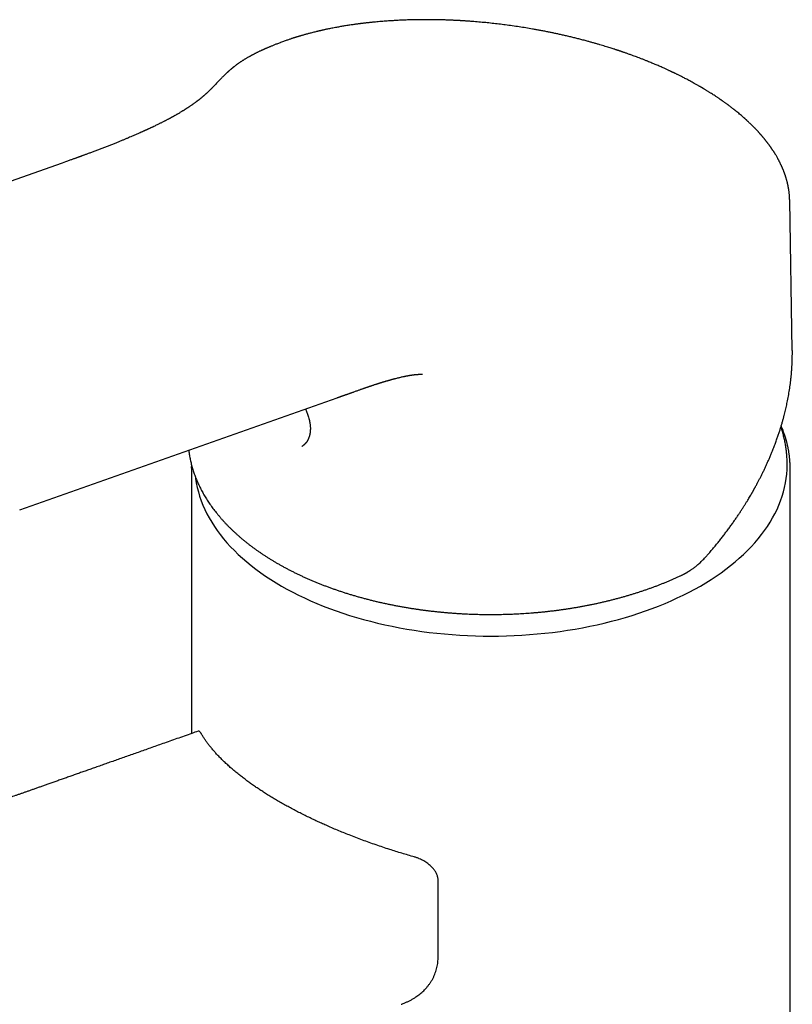
# Model space of a CAD drawing. Units: millimetres. Extents: x 8 to 765, y 12 to 540.
# Drawn here: x 691 to 754, y 202 to 283 of the extents above; entities that cross this region are included whole.
import ezdxf

# ---------------------------------------------------------------- set-up
doc = ezdxf.new("R2010")
doc.units = ezdxf.units.MM

msp = doc.modelspace()

# ---------------------------------------------------------------- linework, layer by layer
at = {"color": 7, "linetype": 'Continuous', "lineweight": 30}
for p, q in [((712.714, 281.041), (712.55, 280.979)), ((694.952, 271.214), (694.676, 271.116)), ((754.45, 255.77), (754.238, 268.059)), ((691.2, 242.72), (717.191, 251.897)), ((717.19, 251.898), (717.188, 251.898)), ((714.296, 247.906), (714.293, 247.904)), ((705.276, 246.124), (705.277, 246.259)), ((705.276, 246.124), (705.276, 224.404)), ((754.026, 246.38), (754.026, 246.532)), ((754.276, 197.621), (754.276, 246.124)), ((725.458, 206.113), (725.458, 212.385))]:
    msp.add_line(p, q, dxfattribs=at)
at = {"color": 7, "linetype": 'Continuous', "lineweight": 30, "flags": 128}
for points in [[(694.676, 271.116), (681.125, 266.333), (664.728, 260.545)], [(746.923, 236.481), (747.366, 236.743), (747.797, 237.012), (748.216, 237.288), (748.622, 237.57), (749.015, 237.857), (749.395, 238.151), (749.761, 238.45), (750.114, 238.755), (750.453, 239.065), (750.777, 239.38), (751.087, 239.7), (751.383, 240.024), (751.664, 240.353), (751.929, 240.686), (752.18, 241.022), (752.415, 241.363), (752.635, 241.706), (752.839, 242.054), (753.027, 242.404), (753.2, 242.756), (753.356, 243.111), (753.496, 243.469), (753.62, 243.828), (753.727, 244.19), (753.819, 244.552), (753.893, 244.916), (753.951, 245.281), (753.993, 245.647), (754.018, 246.013), (754.026, 246.38)], [(705.584, 245.409), (705.601, 245.281), (705.659, 244.916), (705.733, 244.552), (705.825, 244.19), (705.932, 243.828), (706.056, 243.469), (706.196, 243.111), (706.352, 242.756), (706.525, 242.404), (706.713, 242.054), (706.917, 241.706), (707.137, 241.363), (707.372, 241.022), (707.623, 240.686), (707.888, 240.353), (708.169, 240.024), (708.465, 239.7), (708.775, 239.38), (709.099, 239.065), (709.438, 238.755), (709.791, 238.45), (710.157, 238.151), (710.537, 237.857), (710.93, 237.57), (711.336, 237.288), (711.755, 237.012), (712.186, 236.743), (712.629, 236.481), (713.083, 236.225), (713.55, 235.976), (714.027, 235.734), (714.515, 235.5), (715.014, 235.273), (715.522, 235.054), (716.041, 234.842), (716.568, 234.639), (717.105, 234.443), (717.651, 234.256), (718.205, 234.077), (718.767, 233.906), (719.336, 233.744), (719.913, 233.591), (720.496, 233.446), (721.086, 233.31), (721.681, 233.183), (722.282, 233.065), (722.889, 232.957), (723.5, 232.857), (724.115, 232.767), (724.734, 232.686), (725.357, 232.615), (725.982, 232.553), (726.611, 232.5), (727.241, 232.457), (727.873, 232.423), (728.507, 232.399), (729.141, 232.385), (729.776, 232.38), (730.411, 232.385), (731.045, 232.399), (731.679, 232.423), (732.311, 232.457), (732.941, 232.5), (733.57, 232.553), (734.195, 232.615), (734.818, 232.686), (735.437, 232.767), (736.052, 232.857), (736.663, 232.957), (737.27, 233.065), (737.871, 233.183), (738.466, 233.31), (739.056, 233.446), (739.639, 233.591), (740.216, 233.744), (740.785, 233.906), (741.347, 234.077), (741.901, 234.256), (742.447, 234.443), (742.983, 234.639), (743.511, 234.842), (744.03, 235.054), (744.538, 235.273), (745.037, 235.5), (745.525, 235.734), (746.002, 235.976), (746.469, 236.225), (746.923, 236.481)]]:
    msp.add_lwpolyline(points, dxfattribs=at)
at = {"color": 7, "linetype": 'Continuous', "lineweight": 30}
for points, knots in [([(724.612, 282.853), (724.583, 282.853), (724.503, 282.853), (724.376, 282.853), (724.236, 282.853), (724.109, 282.852), (723.996, 282.851), (723.895, 282.85), (723.808, 282.849), (723.734, 282.848), (723.673, 282.847), (723.625, 282.846), (723.59, 282.845), (723.566, 282.845), (723.547, 282.844), (723.528, 282.844), (723.495, 282.843), (723.446, 282.842), (723.377, 282.841), (723.292, 282.838), (723.193, 282.836), (723.04, 282.832), (722.84, 282.825), (722.537, 282.814), (722.178, 282.797), (721.738, 282.773), (721.279, 282.743), (720.797, 282.706), (720.439, 282.674), (720.201, 282.652), (720.084, 282.64), (719.967, 282.628), (719.85, 282.616), (719.735, 282.603), (719.625, 282.591), (719.521, 282.579), (719.426, 282.568), (719.34, 282.558), (719.266, 282.549), (719.204, 282.541), (719.15, 282.535), (719.095, 282.528), (719.03, 282.519), (718.952, 282.509), (718.864, 282.498), (718.757, 282.483), (718.63, 282.466), (718.481, 282.445), (718.321, 282.422), (718.15, 282.396), (717.974, 282.368), (717.8, 282.34), (717.63, 282.312), (717.464, 282.284), (717.304, 282.255), (717.13, 282.224), (716.944, 282.189), (716.747, 282.151), (716.562, 282.114), (716.403, 282.081), (716.267, 282.052), (716.152, 282.027), (716.063, 282.008), (715.997, 281.993), (715.952, 281.983), (715.909, 281.973), (715.865, 281.964), (715.817, 281.952), (715.759, 281.939), (715.692, 281.923), (715.614, 281.905), (715.53, 281.885), (715.414, 281.857), (715.273, 281.822), (715.118, 281.783), (714.977, 281.747), (714.849, 281.713), (714.726, 281.68), (714.606, 281.647), (714.491, 281.615), (714.38, 281.583), (714.279, 281.554), (714.19, 281.528), (714.114, 281.506), (714.049, 281.486), (713.992, 281.469), (713.946, 281.455), (713.912, 281.444), (713.888, 281.437), (713.871, 281.432), (713.852, 281.426), (713.825, 281.417), (713.79, 281.406), (713.744, 281.392), (713.689, 281.375), (713.624, 281.354), (713.547, 281.329), (713.459, 281.3), (713.36, 281.267), (713.251, 281.23), (713.131, 281.189), (713, 281.144), (712.86, 281.094), (712.764, 281.059), (712.714, 281.041)], [0, 0, 0, 0, 0.0064273, 0.0178572, 0.0283094, 0.0377837, 0.04628, 0.0537981, 0.0603379, 0.0658992, 0.0704821, 0.0740865, 0.0767123, 0.0783595, 0.0795078, 0.0809583, 0.0828348, 0.0868683, 0.0920645, 0.0984237, 0.105946, 0.1146313, 0.1330863, 0.1513994, 0.1837172, 0.2155426, 0.2528222, 0.2903219, 0.3284278, 0.3376637, 0.3469346, 0.3562404, 0.3655812, 0.3749557, 0.3838895, 0.3920014, 0.3999751, 0.4069541, 0.4129382, 0.4179273, 0.4219251, 0.4261014, 0.4313884, 0.4377863, 0.4450669, 0.4529342, 0.464122, 0.4763143, 0.4895113, 0.503857, 0.5188207, 0.5334744, 0.547782, 0.5617434, 0.5753585, 0.5886271, 0.6063057, 0.6233144, 0.6394134, 0.654518, 0.6651473, 0.6752218, 0.6846933, 0.6888707, 0.6928541, 0.6966434, 0.7002786, 0.7045221, 0.7096647, 0.7157065, 0.7226476, 0.7304695, 0.7385067, 0.7539572, 0.7689613, 0.7810244, 0.7927823, 0.8042351, 0.8153826, 0.8262248, 0.8367616, 0.8466907, 0.8548374, 0.8620651, 0.8683735, 0.8737625, 0.8782317, 0.8817812, 0.8836497, 0.8851027, 0.8867093, 0.889252, 0.8927354, 0.8970727, 0.9023973, 0.9087764, 0.91621, 0.9248828, 0.9346543, 0.9455246, 0.9574941, 0.970563, 0.9847316, 1, 1, 1, 1]), ([(746.838, 277.407), (746.769, 277.447), (746.634, 277.525), (746.435, 277.636), (746.245, 277.741), (746.065, 277.838), (745.896, 277.929), (745.738, 278.012), (745.592, 278.087), (745.456, 278.157), (745.33, 278.221), (745.215, 278.279), (745.11, 278.33), (745.018, 278.376), (744.937, 278.416), (744.868, 278.449), (744.811, 278.477), (744.768, 278.497), (744.737, 278.512), (744.716, 278.522), (744.695, 278.532), (744.67, 278.544), (744.636, 278.56), (744.591, 278.582), (744.533, 278.609), (744.462, 278.642), (744.38, 278.681), (744.284, 278.725), (744.179, 278.773), (744.069, 278.824), (743.888, 278.905), (743.632, 279.019), (743.299, 279.163), (742.955, 279.307), (742.647, 279.433), (742.377, 279.541), (742.15, 279.63), (741.927, 279.716), (741.71, 279.798), (741.524, 279.867), (741.367, 279.925), (741.239, 279.972), (741.114, 280.016), (740.993, 280.06), (740.874, 280.102), (740.76, 280.142), (740.66, 280.176), (740.579, 280.204), (740.518, 280.225), (740.469, 280.242), (740.432, 280.254), (740.401, 280.265), (740.369, 280.276), (740.326, 280.29), (740.27, 280.309), (740.202, 280.332), (740.127, 280.357), (740.045, 280.384), (739.956, 280.413), (739.842, 280.45), (739.699, 280.496), (739.524, 280.552), (739.334, 280.611), (739.132, 280.673), (738.916, 280.739), (738.685, 280.808), (738.44, 280.879), (738.183, 280.953), (737.922, 281.025), (737.632, 281.105), (737.315, 281.189), (736.974, 281.277), (736.642, 281.361), (736.309, 281.442), (735.977, 281.52), (735.647, 281.596), (735.327, 281.667), (735.018, 281.733), (734.72, 281.796), (734.416, 281.857), (734.108, 281.918), (733.797, 281.977), (733.494, 282.033), (733.112, 282.101), (732.644, 282.18), (732.089, 282.268), (731.525, 282.351), (730.97, 282.426), (730.425, 282.494), (729.889, 282.555), (729.346, 282.612), (728.795, 282.663), (728.385, 282.697), (728.12, 282.717), (728.003, 282.725), (727.885, 282.734), (727.771, 282.742), (727.665, 282.749), (727.571, 282.755), (727.491, 282.76), (727.423, 282.764), (727.372, 282.767), (727.335, 282.769), (727.31, 282.77), (727.292, 282.772), (727.28, 282.772), (727.268, 282.773), (727.25, 282.774), (727.221, 282.776), (727.18, 282.778), (727.128, 282.781), (727.063, 282.784), (726.985, 282.788), (726.894, 282.793), (726.79, 282.798), (726.675, 282.803), (726.541, 282.809), (726.388, 282.816), (726.215, 282.822), (726.027, 282.829), (725.824, 282.835), (725.607, 282.84), (725.378, 282.845), (725.135, 282.849), (724.878, 282.852), (724.702, 282.853), (724.612, 282.853)], [0, 0, 0, 0, 0.01195, 0.023255, 0.033914, 0.043928, 0.053295, 0.061868, 0.069817, 0.077144, 0.083849, 0.090049, 0.095602, 0.100507, 0.104765, 0.108385, 0.111374, 0.11373, 0.115136, 0.116153, 0.117124, 0.118395, 0.119965, 0.122473, 0.125495, 0.129029, 0.133385, 0.138329, 0.143828, 0.149479, 0.155166, 0.17152, 0.188167, 0.205106, 0.222338, 0.233319, 0.244358, 0.255062, 0.265355, 0.27524, 0.281426, 0.287441, 0.293283, 0.298954, 0.304454, 0.309782, 0.314851, 0.318256, 0.32108, 0.32332, 0.324979, 0.326156, 0.327591, 0.329432, 0.332092, 0.335265, 0.338738, 0.34248, 0.346491, 0.350772, 0.358041, 0.365975, 0.374573, 0.383585, 0.393228, 0.403499, 0.4144, 0.425913, 0.437482, 0.448828, 0.464065, 0.478883, 0.49328, 0.507259, 0.521883, 0.536019, 0.549667, 0.562827, 0.5755, 0.587686, 0.601423, 0.614484, 0.627088, 0.63977, 0.662673, 0.685904, 0.709463, 0.73335, 0.75535, 0.777638, 0.800288, 0.823309, 0.846701, 0.851621, 0.856558, 0.86151, 0.866433, 0.870908, 0.874835, 0.878212, 0.881039, 0.883318, 0.884667, 0.885707, 0.886438, 0.886909, 0.887309, 0.88791, 0.889192, 0.890929, 0.893121, 0.895768, 0.899092, 0.902935, 0.907295, 0.912173, 0.917568, 0.924226, 0.931534, 0.939491, 0.948097, 0.957353, 0.967076, 0.977425, 0.9884, 1, 1, 1, 1]), ([(712.551, 280.98), (712.543, 280.977), (712.486, 280.955), (712.383, 280.916), (712.246, 280.863), (712.117, 280.812), (711.999, 280.765), (711.889, 280.72), (711.789, 280.679), (711.697, 280.641), (711.609, 280.604), (711.526, 280.569), (711.449, 280.536), (711.382, 280.507), (711.325, 280.482), (711.275, 280.46), (711.232, 280.441), (711.196, 280.425), (711.164, 280.411), (711.132, 280.396), (711.095, 280.379), (711.049, 280.358), (710.996, 280.334), (710.927, 280.302), (710.845, 280.263), (710.754, 280.22), (710.667, 280.177), (710.582, 280.135), (710.499, 280.094), (710.421, 280.054), (710.351, 280.018), (710.289, 279.986), (710.242, 279.961), (710.204, 279.941), (710.171, 279.923), (710.132, 279.902), (710.088, 279.877), (710.039, 279.85), (709.975, 279.815), (709.899, 279.772), (709.814, 279.723), (709.734, 279.675), (709.658, 279.63), (709.586, 279.586), (709.518, 279.543), (709.45, 279.5), (709.384, 279.457), (709.315, 279.412), (709.246, 279.366), (709.183, 279.323), (709.13, 279.286), (709.088, 279.257), (709.049, 279.229), (709.007, 279.199), (708.96, 279.165), (708.908, 279.126), (708.854, 279.086), (708.801, 279.045), (708.75, 279.005), (708.708, 278.972), (708.675, 278.946), (708.652, 278.927), (708.63, 278.91), (708.61, 278.894), (708.591, 278.878), (708.57, 278.861), (708.545, 278.84), (708.516, 278.815), (708.482, 278.787), (708.448, 278.758), (708.414, 278.728), (708.372, 278.692), (708.326, 278.651), (708.277, 278.608), (708.236, 278.571), (708.203, 278.54), (708.175, 278.515), (708.154, 278.495), (708.137, 278.479), (708.123, 278.466), (708.107, 278.45), (708.087, 278.431), (708.061, 278.406), (708.027, 278.374), (707.987, 278.335), (707.922, 278.272), (707.84, 278.19), (707.742, 278.09), (707.651, 277.997), (707.565, 277.907), (707.472, 277.809), (707.37, 277.701), (707.259, 277.583), (707.151, 277.47), (707.045, 277.36), (706.968, 277.281), (706.916, 277.228), (706.891, 277.203), (706.865, 277.178), (706.84, 277.152), (706.814, 277.127), (706.79, 277.102), (706.768, 277.081), (706.75, 277.064), (706.735, 277.049), (706.721, 277.035), (706.704, 277.019), (706.684, 277), (706.66, 276.977), (706.628, 276.947), (706.59, 276.91), (706.547, 276.87), (706.506, 276.832), (706.462, 276.791), (706.416, 276.75), (706.369, 276.708), (706.327, 276.671), (706.291, 276.64), (706.263, 276.615), (706.241, 276.596), (706.223, 276.581), (706.203, 276.563), (706.178, 276.543), (706.15, 276.519), (706.114, 276.489), (706.072, 276.454), (706.026, 276.416), (705.979, 276.377), (705.932, 276.34), (705.885, 276.303), (705.839, 276.267), (705.794, 276.232), (705.752, 276.199), (705.718, 276.173), (705.692, 276.154), (705.674, 276.14), (705.658, 276.128), (705.641, 276.115), (705.621, 276.1), (705.596, 276.082), (705.566, 276.06), (705.533, 276.036), (705.49, 276.004), (705.438, 275.967), (705.38, 275.925), (705.324, 275.886), (705.263, 275.844), (705.194, 275.796), (705.112, 275.741), (705.043, 275.695), (704.99, 275.66), (704.958, 275.639), (704.93, 275.621), (704.908, 275.606), (704.889, 275.594), (704.874, 275.584), (704.857, 275.574), (704.837, 275.56), (704.811, 275.544), (704.78, 275.524), (704.743, 275.501), (704.701, 275.474), (704.655, 275.445), (704.605, 275.414), (704.51, 275.355), (704.366, 275.269), (704.217, 275.18), (704.107, 275.117), (704.041, 275.078), (703.973, 275.04), (703.908, 275.003), (703.847, 274.969), (703.797, 274.941), (703.756, 274.918), (703.723, 274.9), (703.695, 274.885), (703.671, 274.872), (703.652, 274.861), (703.633, 274.851), (703.61, 274.838), (703.579, 274.821), (703.54, 274.8), (703.492, 274.775), (703.437, 274.745), (703.371, 274.709), (703.295, 274.669), (703.214, 274.627), (703.134, 274.585), (703.046, 274.54), (702.951, 274.491), (702.85, 274.44), (702.753, 274.391), (702.658, 274.344), (702.557, 274.294), (702.444, 274.238), (702.318, 274.177), (702.209, 274.125), (702.12, 274.082), (702.052, 274.05), (701.983, 274.017), (701.917, 273.986), (701.851, 273.955), (701.788, 273.926), (701.729, 273.898), (701.68, 273.876), (701.641, 273.858), (701.606, 273.842), (701.571, 273.826), (701.529, 273.807), (701.479, 273.784), (701.42, 273.757), (701.355, 273.728), (701.287, 273.697), (701.217, 273.665), (701.11, 273.618), (700.965, 273.553), (700.782, 273.473), (700.594, 273.391), (700.402, 273.309), (700.2, 273.223), (699.991, 273.135), (699.774, 273.044), (699.55, 272.952), (699.311, 272.854), (699.056, 272.751), (698.784, 272.643), (698.504, 272.532), (698.215, 272.419), (697.972, 272.325), (697.78, 272.251), (697.639, 272.198), (697.497, 272.143), (697.354, 272.089), (697.212, 272.036), (697.075, 271.985), (696.943, 271.935), (696.817, 271.888), (696.696, 271.844), (696.587, 271.803), (696.488, 271.767), (696.401, 271.735), (696.325, 271.707), (696.261, 271.684), (696.207, 271.664), (696.162, 271.647), (696.127, 271.635), (696.104, 271.626), (696.086, 271.62), (696.069, 271.614), (696.043, 271.604), (696.01, 271.592), (695.967, 271.577), (695.917, 271.558), (695.858, 271.537), (695.787, 271.511), (695.703, 271.481), (695.605, 271.446), (695.496, 271.407), (695.375, 271.364), (695.244, 271.317), (695.102, 271.267), (695.003, 271.232), (694.952, 271.214)], [0, 0, 0, 0, 0.001071, 0.007813, 0.01417, 0.020141, 0.025726, 0.030836, 0.035572, 0.039936, 0.043925, 0.048186, 0.051916, 0.055115, 0.057821, 0.060248, 0.062431, 0.064108, 0.065605, 0.067049, 0.068866, 0.071087, 0.073714, 0.076747, 0.081373, 0.085916, 0.09033, 0.094614, 0.098842, 0.102929, 0.106628, 0.109822, 0.112511, 0.114023, 0.115732, 0.117765, 0.120125, 0.122804, 0.125562, 0.130354, 0.134976, 0.139398, 0.143539, 0.147416, 0.151415, 0.155049, 0.158863, 0.162814, 0.1669, 0.170988, 0.173828, 0.176302, 0.178484, 0.180953, 0.183833, 0.187123, 0.190578, 0.193916, 0.197138, 0.200242, 0.201899, 0.203432, 0.20484, 0.206123, 0.207289, 0.208621, 0.210271, 0.212233, 0.214511, 0.216958, 0.219289, 0.221498, 0.225482, 0.228996, 0.231737, 0.234106, 0.236106, 0.237737, 0.238776, 0.239727, 0.240935, 0.242416, 0.244167, 0.246871, 0.250038, 0.253469, 0.261783, 0.269659, 0.277099, 0.284196, 0.291359, 0.300915, 0.310669, 0.320634, 0.329441, 0.33878, 0.34095, 0.343146, 0.345369, 0.347619, 0.349896, 0.3521, 0.353984, 0.355539, 0.356764, 0.35788, 0.359308, 0.36106, 0.363134, 0.36553, 0.369305, 0.373031, 0.376522, 0.379778, 0.384146, 0.388006, 0.391371, 0.394309, 0.396831, 0.398257, 0.399575, 0.401169, 0.403096, 0.405355, 0.407949, 0.41149, 0.415156, 0.418778, 0.422356, 0.425891, 0.42932, 0.432708, 0.435907, 0.438581, 0.440185, 0.441506, 0.442548, 0.443689, 0.44516, 0.446924, 0.449007, 0.451406, 0.453915, 0.458209, 0.462262, 0.466076, 0.469664, 0.474653, 0.480095, 0.48599, 0.488372, 0.490481, 0.492276, 0.493758, 0.494927, 0.495782, 0.496773, 0.49809, 0.499742, 0.501732, 0.504057, 0.50667, 0.509607, 0.512767, 0.515948, 0.527438, 0.539126, 0.543067, 0.547029, 0.551014, 0.554964, 0.558535, 0.561672, 0.563832, 0.565722, 0.567345, 0.568698, 0.569783, 0.570635, 0.571978, 0.573763, 0.575991, 0.578662, 0.581777, 0.585334, 0.589968, 0.594527, 0.598944, 0.60322, 0.609082, 0.614654, 0.619937, 0.624934, 0.629987, 0.636341, 0.643078, 0.650197, 0.653686, 0.65726, 0.660919, 0.66447, 0.667687, 0.671304, 0.674376, 0.676903, 0.678884, 0.680473, 0.682255, 0.68429, 0.686984, 0.690022, 0.693393, 0.696913, 0.700511, 0.704189, 0.713168, 0.722586, 0.73183, 0.74146, 0.751478, 0.761844, 0.772508, 0.783471, 0.794732, 0.807464, 0.820557, 0.83401, 0.847825, 0.862001, 0.868564, 0.875202, 0.881914, 0.888701, 0.895488, 0.901908, 0.907912, 0.914036, 0.919656, 0.924773, 0.929386, 0.933496, 0.936923, 0.939898, 0.942422, 0.944494, 0.946114, 0.947282, 0.947718, 0.948519, 0.949704, 0.951272, 0.953223, 0.955558, 0.958276, 0.961378, 0.965393, 0.969908, 0.974924, 0.980442, 0.98646, 0.992979, 1, 1, 1, 1]), ([(754.238, 268.06), (754.238, 268.064), (754.237, 268.092), (754.236, 268.143), (754.234, 268.206), (754.231, 268.26), (754.229, 268.304), (754.226, 268.347), (754.224, 268.388), (754.221, 268.426), (754.218, 268.463), (754.215, 268.502), (754.21, 268.56), (754.202, 268.632), (754.193, 268.716), (754.182, 268.796), (754.173, 268.863), (754.165, 268.918), (754.158, 268.961), (754.151, 269.008), (754.142, 269.059), (754.132, 269.116), (754.121, 269.172), (754.111, 269.227), (754.1, 269.277), (754.091, 269.324), (754.082, 269.363), (754.073, 269.402), (754.064, 269.445), (754.052, 269.495), (754.034, 269.565), (754.013, 269.65), (753.986, 269.748), (753.962, 269.831), (753.941, 269.901), (753.923, 269.96), (753.904, 270.02), (753.883, 270.084), (753.86, 270.152), (753.836, 270.22), (753.813, 270.284), (753.791, 270.344), (753.769, 270.402), (753.746, 270.463), (753.721, 270.525), (753.696, 270.586), (753.673, 270.643), (753.651, 270.696), (753.629, 270.746), (753.608, 270.793), (753.588, 270.839), (753.567, 270.884), (753.546, 270.93), (753.523, 270.98), (753.497, 271.035), (753.469, 271.092), (753.441, 271.149), (753.415, 271.202), (753.39, 271.25), (753.366, 271.296), (753.342, 271.342), (753.316, 271.391), (753.288, 271.442), (753.251, 271.51), (753.204, 271.595), (753.148, 271.692), (753.099, 271.774), (753.06, 271.84), (753.027, 271.892), (752.995, 271.944), (752.962, 271.997), (752.926, 272.053), (752.894, 272.103), (752.866, 272.146), (752.842, 272.183), (752.816, 272.221), (752.791, 272.258), (752.767, 272.293), (752.747, 272.322), (752.732, 272.345), (752.719, 272.363), (752.706, 272.382), (752.69, 272.404), (752.67, 272.434), (752.645, 272.469), (752.617, 272.509), (752.586, 272.552), (752.553, 272.597), (752.52, 272.642), (752.488, 272.685), (752.457, 272.725), (752.428, 272.764), (752.402, 272.798), (752.38, 272.826), (752.364, 272.848), (752.349, 272.867), (752.332, 272.888), (752.31, 272.917), (752.282, 272.953), (752.249, 272.994), (752.214, 273.038), (752.18, 273.08), (752.144, 273.124), (752.107, 273.168), (752.069, 273.214), (752.033, 273.257), (751.995, 273.302), (751.956, 273.347), (751.916, 273.394), (751.874, 273.442), (751.829, 273.493), (751.779, 273.549), (751.726, 273.608), (751.672, 273.667), (751.62, 273.724), (751.569, 273.779), (751.519, 273.832), (751.469, 273.884), (751.422, 273.933), (751.379, 273.978), (751.342, 274.016), (751.31, 274.048), (751.28, 274.079), (751.248, 274.111), (751.211, 274.148), (751.163, 274.195), (751.104, 274.254), (751.034, 274.322), (750.966, 274.387), (750.901, 274.448), (750.843, 274.503), (750.793, 274.55), (750.752, 274.588), (750.721, 274.616), (750.692, 274.642), (750.664, 274.668), (750.632, 274.697), (750.597, 274.729), (750.527, 274.791), (750.422, 274.884), (750.281, 275.006), (750.135, 275.13), (750.024, 275.222), (749.949, 275.284), (749.912, 275.314), (749.878, 275.341), (749.85, 275.364), (749.827, 275.382), (749.81, 275.396), (749.792, 275.41), (749.767, 275.43), (749.732, 275.458), (749.687, 275.494), (749.631, 275.538), (749.567, 275.588), (749.497, 275.641), (749.428, 275.695), (749.359, 275.747), (749.293, 275.797), (749.227, 275.846), (749.154, 275.9), (749.076, 275.958), (748.991, 276.019), (748.911, 276.077), (748.838, 276.129), (748.773, 276.175), (748.716, 276.215), (748.668, 276.249), (748.623, 276.28), (748.575, 276.313), (748.518, 276.352), (748.451, 276.398), (748.374, 276.45), (748.287, 276.509), (748.18, 276.579), (748.055, 276.661), (747.913, 276.753), (747.788, 276.833), (747.682, 276.9), (747.596, 276.954), (747.508, 277.008), (747.422, 277.061), (747.343, 277.109), (747.272, 277.152), (747.221, 277.182), (747.186, 277.203), (747.165, 277.216), (747.146, 277.227), (747.128, 277.238), (747.11, 277.248), (747.087, 277.262), (747.055, 277.281), (747.012, 277.306), (746.957, 277.338), (746.898, 277.373), (746.857, 277.396), (746.838, 277.407)], [0, 0, 0, 0, 0.001144, 0.00807, 0.014999, 0.019515, 0.023889, 0.02812, 0.032108, 0.035727, 0.039117, 0.042906, 0.047166, 0.056076, 0.064033, 0.071777, 0.079527, 0.083607, 0.087725, 0.092238, 0.097269, 0.102818, 0.108702, 0.113816, 0.118923, 0.123463, 0.127328, 0.130538, 0.134858, 0.139822, 0.145422, 0.155473, 0.164909, 0.173956, 0.179847, 0.185609, 0.19133, 0.197591, 0.204499, 0.211458, 0.217774, 0.223573, 0.229148, 0.235173, 0.241604, 0.247756, 0.253387, 0.2585, 0.263415, 0.26836, 0.272802, 0.277221, 0.281731, 0.286705, 0.292172, 0.298125, 0.30397, 0.3093, 0.314114, 0.318529, 0.323162, 0.328104, 0.333334, 0.338702, 0.348833, 0.359011, 0.36833, 0.373841, 0.379182, 0.384418, 0.389821, 0.395442, 0.401625, 0.405174, 0.408918, 0.412859, 0.416943, 0.420581, 0.423558, 0.425945, 0.427741, 0.429233, 0.431687, 0.43476, 0.438451, 0.44263, 0.447091, 0.451831, 0.456851, 0.460992, 0.465305, 0.469558, 0.473164, 0.476095, 0.478352, 0.479966, 0.482135, 0.48511, 0.488892, 0.493475, 0.498208, 0.502658, 0.506824, 0.512089, 0.516845, 0.521405, 0.525856, 0.531001, 0.535943, 0.540796, 0.546215, 0.552304, 0.559062, 0.565246, 0.571317, 0.57724, 0.583015, 0.588641, 0.594106, 0.599089, 0.603102, 0.606587, 0.609662, 0.613121, 0.617107, 0.621621, 0.628802, 0.636293, 0.644038, 0.650303, 0.656628, 0.662238, 0.665938, 0.669122, 0.671811, 0.674612, 0.677802, 0.681382, 0.685352, 0.69882, 0.712628, 0.726653, 0.740576, 0.744164, 0.747729, 0.750898, 0.753513, 0.755574, 0.757081, 0.758281, 0.760632, 0.763871, 0.767998, 0.773012, 0.779042, 0.785393, 0.79159, 0.797634, 0.803523, 0.809259, 0.814842, 0.822398, 0.829654, 0.836575, 0.842828, 0.848328, 0.852998, 0.856943, 0.860478, 0.8642, 0.86893, 0.874444, 0.880749, 0.887847, 0.895712, 0.906556, 0.917819, 0.929502, 0.93605, 0.942724, 0.949522, 0.95632, 0.962436, 0.967765, 0.972307, 0.974056, 0.975653, 0.977098, 0.97839, 0.979581, 0.981251, 0.983561, 0.986844, 0.990903, 0.995737, 1, 1, 1, 1]), ([(754.447, 255.77), (754.45, 255.696), (754.453, 255.572), (754.451, 255.448), (754.45, 255.399)], [0, 0, 0, 0, 0.6018313, 1, 1, 1, 1]), ([(747.492, 239.001), (747.581, 239.103), (747.756, 239.305), (748.009, 239.605), (748.251, 239.9), (748.483, 240.187), (748.704, 240.468), (748.914, 240.741), (749.121, 241.016), (749.324, 241.291), (749.522, 241.566), (749.71, 241.831), (749.886, 242.087), (750.052, 242.333), (750.209, 242.568), (750.356, 242.794), (750.493, 243.009), (750.622, 243.214), (750.741, 243.408), (750.851, 243.589), (750.952, 243.758), (751.044, 243.915), (751.113, 244.035), (751.162, 244.119), (751.192, 244.173), (751.222, 244.224), (751.25, 244.274), (751.276, 244.321), (751.3, 244.363), (751.319, 244.398), (751.334, 244.423), (751.343, 244.441), (751.351, 244.454), (751.359, 244.468), (751.368, 244.485), (751.383, 244.512), (751.405, 244.553), (751.436, 244.608), (751.473, 244.675), (751.515, 244.753), (751.562, 244.84), (751.632, 244.972), (751.724, 245.147), (751.839, 245.37), (751.957, 245.605), (752.079, 245.852), (752.199, 246.103), (752.318, 246.358), (752.434, 246.615), (752.552, 246.882), (752.67, 247.159), (752.799, 247.472), (752.935, 247.813), (753.072, 248.174), (753.194, 248.513), (753.303, 248.827), (753.4, 249.12), (753.49, 249.403), (753.572, 249.675), (753.649, 249.938), (753.719, 250.191), (753.784, 250.434), (753.843, 250.667), (753.897, 250.89), (753.947, 251.106), (753.995, 251.319), (754.06, 251.628), (754.139, 252.035), (754.21, 252.456), (754.26, 252.797), (754.288, 253.001), (754.306, 253.147), (754.317, 253.233), (754.326, 253.309), (754.333, 253.372), (754.339, 253.425), (754.343, 253.467), (754.347, 253.503), (754.351, 253.536), (754.354, 253.573), (754.359, 253.614), (754.363, 253.663), (754.37, 253.727), (754.377, 253.808), (754.386, 253.908), (754.395, 254.022), (754.405, 254.15), (754.414, 254.291), (754.423, 254.433), (754.43, 254.575), (754.437, 254.713), (754.442, 254.857), (754.446, 255.001), (754.449, 255.143), (754.452, 255.274), (754.452, 255.358), (754.452, 255.396)], [0, 0, 0, 0, 0.020674, 0.040776, 0.060307, 0.079265, 0.097649, 0.115461, 0.132698, 0.150995, 0.168598, 0.185505, 0.201717, 0.217235, 0.232057, 0.246186, 0.25962, 0.27236, 0.284406, 0.295558, 0.305977, 0.315638, 0.324541, 0.32795, 0.331232, 0.334389, 0.33742, 0.340326, 0.343024, 0.345194, 0.346689, 0.347711, 0.348379, 0.349199, 0.35023, 0.351473, 0.354216, 0.357632, 0.361721, 0.366483, 0.371904, 0.377629, 0.390422, 0.403928, 0.418146, 0.433078, 0.448723, 0.463532, 0.478928, 0.494911, 0.511481, 0.528621, 0.550855, 0.572344, 0.593087, 0.610978, 0.628274, 0.644976, 0.661084, 0.676596, 0.691515, 0.705838, 0.719567, 0.7327, 0.745283, 0.757775, 0.770301, 0.799962, 0.829814, 0.845051, 0.860337, 0.86602, 0.871105, 0.875593, 0.879483, 0.882451, 0.884942, 0.886958, 0.888829, 0.890958, 0.89339, 0.896268, 0.899602, 0.90476, 0.910729, 0.917512, 0.925107, 0.933515, 0.942736, 0.950551, 0.958868, 0.967611, 0.976281, 0.98479, 0.993139, 1, 1, 1, 1]), ([(718.517, 252.365), (718.53, 252.37), (718.588, 252.391), (718.688, 252.427), (718.814, 252.472), (718.931, 252.514), (719.04, 252.553), (719.139, 252.588), (719.227, 252.619), (719.305, 252.646), (719.372, 252.67), (719.432, 252.69), (719.484, 252.708), (719.532, 252.725), (719.585, 252.743), (719.645, 252.764), (719.714, 252.788), (719.782, 252.811), (719.843, 252.831), (719.895, 252.849), (719.943, 252.865), (719.995, 252.883), (720.067, 252.907), (720.155, 252.936), (720.256, 252.969), (720.355, 253.001), (720.446, 253.031), (720.531, 253.058), (720.6, 253.08), (720.661, 253.1), (720.717, 253.117), (720.779, 253.136), (720.844, 253.157), (720.91, 253.177), (720.973, 253.196), (721.031, 253.214), (721.085, 253.23), (721.136, 253.246), (721.188, 253.261), (721.243, 253.277), (721.29, 253.291), (721.328, 253.302), (721.355, 253.31), (721.384, 253.318), (721.416, 253.327), (721.448, 253.337), (721.478, 253.345), (721.502, 253.352), (721.533, 253.361), (721.572, 253.372), (721.621, 253.385), (721.672, 253.399), (721.724, 253.413), (721.777, 253.428), (721.828, 253.441), (721.879, 253.455), (721.961, 253.476), (722.069, 253.504), (722.202, 253.537), (722.33, 253.568), (722.46, 253.598), (722.556, 253.62), (722.62, 253.634), (722.647, 253.639), (722.673, 253.645), (722.695, 253.65), (722.716, 253.654), (722.736, 253.658), (722.755, 253.662), (722.775, 253.666), (722.793, 253.67), (722.81, 253.673), (722.826, 253.676), (722.844, 253.68), (722.861, 253.683), (722.88, 253.687), (722.9, 253.691), (722.925, 253.696), (722.954, 253.701), (722.981, 253.706), (723.003, 253.71), (723.025, 253.714), (723.049, 253.719), (723.078, 253.724), (723.11, 253.729), (723.141, 253.735), (723.174, 253.74), (723.205, 253.745), (723.235, 253.75), (723.26, 253.754), (723.281, 253.757), (723.299, 253.759), (723.315, 253.762), (723.33, 253.764), (723.347, 253.766), (723.365, 253.769), (723.383, 253.771), (723.398, 253.774), (723.414, 253.776), (723.434, 253.778), (723.453, 253.781), (723.472, 253.783), (723.49, 253.785), (723.509, 253.787), (723.528, 253.79), (723.546, 253.792), (723.561, 253.793), (723.578, 253.795), (723.596, 253.797), (723.615, 253.799), (723.633, 253.8), (723.651, 253.802), (723.671, 253.804), (723.693, 253.805), (723.714, 253.807), (723.735, 253.809), (723.756, 253.81), (723.773, 253.811), (723.786, 253.812), (723.798, 253.813), (723.811, 253.813), (723.826, 253.814), (723.848, 253.815), (723.878, 253.816), (723.913, 253.818), (723.948, 253.818), (723.983, 253.819), (724.018, 253.819), (724.051, 253.819), (724.077, 253.819), (724.097, 253.819), (724.112, 253.818), (724.127, 253.818), (724.14, 253.818), (724.151, 253.817), (724.16, 253.817), (724.168, 253.817), (724.174, 253.816), (724.178, 253.816), (724.176, 253.816), (724.176, 253.816)], [0, 0, 0, 0, 0.005746, 0.025146, 0.043237, 0.060026, 0.075515, 0.089707, 0.102603, 0.113288, 0.122884, 0.131393, 0.138814, 0.145345, 0.151817, 0.161594, 0.171452, 0.181391, 0.190903, 0.197707, 0.204103, 0.211587, 0.22049, 0.235402, 0.250201, 0.264658, 0.278284, 0.290622, 0.301773, 0.309072, 0.317494, 0.326706, 0.336429, 0.346431, 0.356212, 0.364848, 0.37271, 0.380343, 0.388005, 0.396259, 0.405222, 0.409317, 0.413326, 0.417763, 0.422668, 0.427919, 0.432463, 0.436056, 0.439151, 0.44662, 0.454297, 0.461563, 0.47035, 0.478486, 0.486157, 0.494472, 0.502639, 0.524602, 0.545913, 0.566819, 0.586856, 0.610504, 0.614751, 0.619729, 0.624731, 0.62802, 0.631406, 0.63539, 0.638389, 0.641909, 0.645513, 0.648278, 0.650833, 0.654234, 0.657724, 0.660391, 0.664156, 0.668733, 0.674505, 0.679969, 0.683696, 0.687299, 0.692298, 0.697934, 0.704031, 0.710985, 0.71681, 0.723855, 0.730089, 0.735849, 0.739959, 0.743938, 0.74742, 0.750593, 0.754305, 0.759122, 0.763343, 0.766406, 0.770363, 0.77512, 0.780369, 0.784989, 0.789315, 0.794194, 0.799863, 0.804457, 0.808513, 0.812628, 0.818208, 0.823875, 0.828589, 0.833085, 0.839152, 0.845843, 0.851423, 0.857038, 0.863946, 0.868215, 0.871427, 0.874576, 0.878074, 0.882472, 0.886993, 0.896144, 0.906484, 0.915607, 0.925724, 0.935033, 0.945319, 0.954856, 0.95931, 0.964458, 0.970549, 0.975197, 0.97941, 0.984199, 0.98844, 0.993523, 0.999496, 1, 1, 1, 1]), ([(717.189, 251.896), (717.205, 251.902), (717.239, 251.914), (717.286, 251.931), (717.331, 251.948), (717.37, 251.963), (717.401, 251.974), (717.423, 251.982), (717.446, 251.99), (717.47, 251.998), (717.498, 252.008), (717.533, 252.02), (717.576, 252.036), (717.628, 252.054), (717.68, 252.072), (717.727, 252.088), (717.77, 252.103), (717.817, 252.12), (717.874, 252.14), (717.942, 252.163), (718.015, 252.189), (718.09, 252.214), (718.149, 252.235), (718.193, 252.25), (718.223, 252.261), (718.252, 252.271), (718.282, 252.281), (718.315, 252.293), (718.354, 252.307), (718.404, 252.324), (718.46, 252.344), (718.499, 252.359), (718.519, 252.366)], [0, 0, 0, 0, 0.029513, 0.060765, 0.085568, 0.115975, 0.14444, 0.17167, 0.198135, 0.223945, 0.249527, 0.276361, 0.308809, 0.350695, 0.389821, 0.423646, 0.45458, 0.484839, 0.532123, 0.584831, 0.643332, 0.700985, 0.755133, 0.777737, 0.799381, 0.820092, 0.839898, 0.86035, 0.886811, 0.920139, 0.960303, 1, 1, 1, 1]), ([(714.586, 250.977), (714.606, 250.936), (714.65, 250.845), (714.712, 250.7), (714.774, 250.542), (714.831, 250.378), (714.881, 250.208), (714.922, 250.041), (714.942, 249.932), (714.951, 249.881)], [0, 0, 0, 0, 0.113096, 0.251321, 0.394871, 0.543747, 0.697939, 0.857386, 1, 1, 1, 1]), ([(714.951, 249.881), (714.956, 249.851), (714.966, 249.791), (714.978, 249.698), (714.987, 249.602), (714.993, 249.507), (714.996, 249.418), (714.996, 249.337), (714.994, 249.259), (714.99, 249.192), (714.985, 249.133), (714.979, 249.081), (714.972, 249.027), (714.964, 248.974), (714.955, 248.924), (714.946, 248.881), (714.938, 248.847), (714.932, 248.822), (714.927, 248.799), (714.92, 248.775), (714.912, 248.746), (714.902, 248.712), (714.884, 248.657), (714.857, 248.583), (714.827, 248.513), (714.802, 248.462), (714.786, 248.43), (714.771, 248.402), (714.758, 248.379), (714.746, 248.359), (714.734, 248.339), (714.721, 248.318), (714.705, 248.294), (714.687, 248.267), (714.667, 248.24), (714.645, 248.211), (714.622, 248.182), (714.596, 248.153), (714.571, 248.125), (714.546, 248.099), (714.523, 248.077), (714.5, 248.055), (714.474, 248.032), (714.443, 248.006), (714.408, 247.979), (714.371, 247.952), (714.339, 247.931), (714.312, 247.915), (714.299, 247.907), (714.293, 247.904)], [0, 0, 0, 0, 0.031572, 0.065691, 0.10227, 0.138245, 0.172045, 0.203673, 0.233196, 0.263449, 0.28398, 0.305422, 0.327772, 0.35103, 0.37372, 0.39268, 0.40781, 0.418318, 0.427004, 0.438023, 0.45165, 0.467882, 0.486696, 0.530336, 0.576346, 0.59507, 0.613462, 0.628984, 0.641404, 0.65233, 0.66331, 0.67616, 0.690877, 0.707459, 0.725624, 0.744067, 0.763583, 0.784171, 0.805545, 0.824724, 0.84092, 0.856117, 0.87349, 0.894068, 0.917078, 0.941367, 0.963347, 0.98285, 1, 1, 1, 1]), ([(754.026, 246.533), (754.026, 246.563), (754.026, 246.655), (754.022, 246.809), (754.014, 246.994), (754.003, 247.179), (753.987, 247.365), (753.967, 247.55), (753.944, 247.735), (753.916, 247.921), (753.885, 248.106), (753.849, 248.291), (753.81, 248.476), (753.766, 248.661), (753.719, 248.845), (753.667, 249.03), (753.612, 249.214), (753.562, 249.369), (753.529, 249.463), (753.517, 249.496)], [0, 0, 0, 0, 0.030162, 0.092038, 0.153961, 0.215938, 0.277976, 0.34008, 0.402256, 0.464511, 0.52685, 0.589279, 0.651802, 0.714424, 0.77715, 0.839983, 0.902927, 0.965984, 1, 1, 1, 1]), ([(754.276, 246.124), (754.276, 246.149), (754.275, 246.202), (754.273, 246.273), (754.272, 246.344), (754.27, 246.424), (754.266, 246.513), (754.261, 246.609), (754.255, 246.714), (754.246, 246.828), (754.236, 246.941), (754.224, 247.053), (754.211, 247.162), (754.197, 247.271), (754.182, 247.378), (754.164, 247.489), (754.145, 247.604), (754.124, 247.719), (754.103, 247.825), (754.082, 247.921), (754.063, 248.007), (754.045, 248.085), (754.028, 248.156), (754.011, 248.223), (753.995, 248.287), (753.979, 248.345), (753.965, 248.399), (753.95, 248.452), (753.932, 248.513), (753.913, 248.581), (753.868, 248.727), (753.797, 248.946), (753.692, 249.234), (753.608, 249.448), (753.556, 249.565), (753.546, 249.59)], [0, 0, 0, 0, 0.017068, 0.035724, 0.056336, 0.079505, 0.105272, 0.133109, 0.163452, 0.196302, 0.231658, 0.261747, 0.293441, 0.325852, 0.356818, 0.386243, 0.422442, 0.455996, 0.486905, 0.514469, 0.539524, 0.56207, 0.582458, 0.601834, 0.620287, 0.638511, 0.651905, 0.667384, 0.684947, 0.704594, 0.72618, 0.812207, 0.895702, 0.978543, 1, 1, 1, 1]), ([(705.038, 247.606), (705.039, 247.591), (705.048, 247.515), (705.067, 247.379), (705.094, 247.196), (705.127, 247.014), (705.163, 246.832), (705.203, 246.65), (705.247, 246.469), (705.295, 246.287), (705.347, 246.106), (705.403, 245.925), (705.463, 245.744), (705.527, 245.563), (705.595, 245.383), (705.667, 245.204), (705.743, 245.024), (705.823, 244.845), (705.907, 244.667), (705.995, 244.489), (706.087, 244.312), (706.183, 244.136), (706.282, 243.96), (706.386, 243.784), (706.493, 243.61), (706.605, 243.436), (706.72, 243.263), (706.839, 243.091), (706.962, 242.919), (707.089, 242.749), (707.22, 242.579), (707.354, 242.41), (707.492, 242.243), (707.634, 242.076), (707.78, 241.91), (707.929, 241.746), (708.082, 241.582), (708.239, 241.42), (708.399, 241.259), (708.563, 241.099), (708.73, 240.94), (708.901, 240.783), (709.075, 240.627), (709.253, 240.472), (709.435, 240.318), (709.619, 240.166), (709.808, 240.015), (709.999, 239.866), (710.194, 239.718), (710.392, 239.572), (710.593, 239.427), (710.798, 239.284), (711.006, 239.142), (711.217, 239.001), (711.431, 238.863), (711.648, 238.726), (711.868, 238.59), (712.091, 238.457), (712.317, 238.325), (712.546, 238.194), (712.778, 238.066), (713.013, 237.939), (713.251, 237.814), (713.491, 237.69), (713.734, 237.569), (713.98, 237.449), (714.229, 237.331), (714.48, 237.215), (714.734, 237.101), (714.99, 236.989), (715.249, 236.879), (715.511, 236.771), (715.774, 236.664), (716.041, 236.56), (716.309, 236.458), (716.58, 236.357), (716.854, 236.259), (717.129, 236.163), (717.407, 236.068), (717.687, 235.976), (717.969, 235.886), (718.254, 235.798), (718.54, 235.712), (718.829, 235.628), (719.119, 235.547), (719.412, 235.467), (719.706, 235.39), (720.002, 235.315), (720.301, 235.242), (720.601, 235.171), (720.903, 235.103), (721.207, 235.036), (721.513, 234.972), (721.82, 234.911), (722.129, 234.851), (722.441, 234.794), (722.754, 234.739), (723.058, 234.688), (723.363, 234.639), (723.659, 234.595), (723.955, 234.552), (724.242, 234.513), (724.529, 234.476), (724.817, 234.441), (725.105, 234.407), (725.394, 234.376), (725.683, 234.347), (725.973, 234.32), (726.263, 234.295), (726.554, 234.272), (726.844, 234.251), (727.134, 234.232), (727.424, 234.215), (727.714, 234.2), (728.002, 234.187), (728.287, 234.176), (728.569, 234.167), (728.839, 234.16), (729.08, 234.156), (729.292, 234.153), (729.517, 234.151), (729.677, 234.15), (729.776, 234.15)], [0, 0, 0, 0, 0.002035, 0.010362, 0.018697, 0.027041, 0.035392, 0.043753, 0.052121, 0.060499, 0.068885, 0.07728, 0.085684, 0.094097, 0.102518, 0.110948, 0.119387, 0.127835, 0.136291, 0.144755, 0.153227, 0.161707, 0.170195, 0.17869, 0.187192, 0.195701, 0.204217, 0.21274, 0.221268, 0.229803, 0.238343, 0.246888, 0.255438, 0.263994, 0.272553, 0.281118, 0.289686, 0.298258, 0.306834, 0.315413, 0.323995, 0.33258, 0.341168, 0.349759, 0.358352, 0.366948, 0.375546, 0.384146, 0.392747, 0.401351, 0.409956, 0.418563, 0.427172, 0.435782, 0.444394, 0.453007, 0.461621, 0.470237, 0.478854, 0.487473, 0.496092, 0.504714, 0.513336, 0.52196, 0.530586, 0.539213, 0.547841, 0.556472, 0.565104, 0.573738, 0.582374, 0.591012, 0.599652, 0.608295, 0.61694, 0.625588, 0.634239, 0.642893, 0.651551, 0.660212, 0.668877, 0.677546, 0.68622, 0.694898, 0.703582, 0.712272, 0.720967, 0.72967, 0.738379, 0.747097, 0.755823, 0.764558, 0.773304, 0.782061, 0.79083, 0.799613, 0.808411, 0.817226, 0.82515, 0.833977, 0.841897, 0.849816, 0.857733, 0.865647, 0.873558, 0.881466, 0.88937, 0.897269, 0.905162, 0.913047, 0.920923, 0.928786, 0.936631, 0.944451, 0.952234, 0.959956, 0.967571, 0.974964, 0.981768, 0.987108, 0.992012, 1, 1, 1, 1]), ([(705.279, 246.349), (705.279, 246.33), (705.278, 246.302), (705.277, 246.273), (705.277, 246.262)], [0, 0, 0, 0, 0.640428, 1, 1, 1, 1]), ([(745.353, 237.346), (745.382, 237.36), (745.438, 237.386), (745.516, 237.425), (745.585, 237.461), (745.643, 237.492), (745.693, 237.519), (745.732, 237.541), (745.761, 237.558), (745.782, 237.57), (745.797, 237.579), (745.811, 237.587), (745.826, 237.596), (745.85, 237.61), (745.884, 237.63), (745.929, 237.658), (745.977, 237.687), (746.029, 237.72), (746.088, 237.759), (746.158, 237.806), (746.24, 237.862), (746.334, 237.93), (746.437, 238.007), (746.549, 238.094), (746.67, 238.192), (746.796, 238.3), (746.926, 238.418), (747.061, 238.545), (747.201, 238.684), (747.346, 238.836), (747.443, 238.945), (747.492, 239.001)], [0, 0, 0, 0, 0.037786, 0.071458, 0.101017, 0.126463, 0.147797, 0.165022, 0.177476, 0.186294, 0.192212, 0.198246, 0.20472, 0.211633, 0.229668, 0.250146, 0.270492, 0.293245, 0.31957, 0.349521, 0.387775, 0.430666, 0.47819, 0.530344, 0.587122, 0.648521, 0.710637, 0.776849, 0.847153, 0.921544, 1, 1, 1, 1]), ([(729.776, 234.15), (729.88, 234.15), (730.028, 234.151), (730.247, 234.153), (730.435, 234.155), (730.661, 234.159), (730.898, 234.165), (731.147, 234.172), (731.405, 234.181), (731.668, 234.192), (731.937, 234.205), (732.21, 234.219), (732.487, 234.236), (732.765, 234.255), (733.046, 234.276), (733.329, 234.298), (733.613, 234.323), (733.897, 234.35), (734.183, 234.379), (734.469, 234.41), (734.756, 234.443), (735.043, 234.478), (735.33, 234.515), (735.617, 234.555), (735.904, 234.596), (736.19, 234.64), (736.476, 234.685), (736.762, 234.733), (737.047, 234.782), (737.332, 234.834), (737.616, 234.888), (737.899, 234.944), (738.181, 235.002), (738.463, 235.062), (738.743, 235.124), (739.022, 235.188), (739.301, 235.254), (739.578, 235.322), (739.854, 235.392), (740.128, 235.464), (740.401, 235.538), (740.673, 235.614), (740.944, 235.692), (741.212, 235.772), (741.48, 235.854), (741.746, 235.938), (742.01, 236.024), (742.272, 236.111), (742.533, 236.201), (742.791, 236.292), (743.048, 236.385), (743.304, 236.481), (743.557, 236.578), (743.808, 236.677), (744.057, 236.777), (744.304, 236.88), (744.549, 236.984), (744.792, 237.09), (745.033, 237.198), (745.22, 237.283), (745.326, 237.333), (745.353, 237.346)], [0, 0, 0, 0, 0.018595, 0.026263, 0.038981, 0.052214, 0.06643, 0.081283, 0.096634, 0.112372, 0.128417, 0.144712, 0.161211, 0.177882, 0.194698, 0.211636, 0.228682, 0.24582, 0.263039, 0.28033, 0.297685, 0.315096, 0.332559, 0.350067, 0.367617, 0.385205, 0.402828, 0.420482, 0.438165, 0.455875, 0.47361, 0.491367, 0.509145, 0.526943, 0.544759, 0.562593, 0.580442, 0.598306, 0.616184, 0.634075, 0.651978, 0.669893, 0.687818, 0.705754, 0.7237, 0.741655, 0.759619, 0.77759, 0.79557, 0.813557, 0.831551, 0.849552, 0.867559, 0.885572, 0.903591, 0.921616, 0.939645, 0.95768, 0.97572, 0.993764, 1, 1, 1, 1]), ([(705.818, 224.595), (705.64, 224.533), (705.259, 224.398), (704.679, 224.194), (704.082, 223.983), (703.496, 223.776), (702.937, 223.579), (702.403, 223.391), (701.895, 223.211), (701.396, 223.035), (700.906, 222.862), (700.425, 222.693), (699.953, 222.526), (699.491, 222.363), (699.038, 222.203), (698.594, 222.047), (698.159, 221.893), (697.734, 221.743), (697.325, 221.599), (696.933, 221.46), (696.557, 221.328), (696.189, 221.198), (695.829, 221.071), (695.471, 220.945), (695.114, 220.819), (694.759, 220.694), (694.414, 220.572), (694.078, 220.453), (693.751, 220.338), (693.438, 220.228), (693.141, 220.123), (692.858, 220.023), (692.583, 219.926), (692.316, 219.832), (692.058, 219.74), (691.807, 219.652), (691.564, 219.566), (691.325, 219.482), (691.088, 219.398), (690.618, 219.232), (689.819, 218.951), (688.69, 218.552), (687.459, 218.118), (686.218, 217.68), (685.056, 217.27), (683.975, 216.889), (682.978, 216.537), (681.977, 216.184), (675.889, 214.036), (660.454, 208.59), (642.273, 202.175), (626.433, 196.587), (617.193, 193.326), (607.955, 190.063), (600.283, 187.347), (594.176, 185.178), (590.749, 183.958), (588.441, 183.136), (587.252, 182.711), (586.06, 182.286), (584.863, 181.858), (583.656, 181.426), (582.505, 181.014), (581.409, 180.622), (580.371, 180.25), (579.326, 179.876), (578.523, 179.587), (577.966, 179.387), (577.655, 179.276), (577.343, 179.164), (577.029, 179.051), (576.71, 178.936), (576.364, 178.812), (575.991, 178.677), (575.587, 178.532), (575.174, 178.384), (574.749, 178.231), (574.31, 178.073), (573.859, 177.91), (573.397, 177.744), (572.925, 177.573), (572.445, 177.401), (571.958, 177.225), (571.464, 177.047), (570.96, 176.865), (570.443, 176.678), (569.911, 176.486), (569.366, 176.289), (568.811, 176.088), (568.245, 175.883), (567.669, 175.674), (567.082, 175.462), (566.687, 175.319), (566.488, 175.247)], [0, 0, 0, 0, 0.0038324, 0.0081918, 0.0124727, 0.0166751, 0.0207991, 0.0245104, 0.0281559, 0.0317354, 0.0352489, 0.0386965, 0.0420782, 0.045394, 0.0486438, 0.0518277, 0.0549456, 0.0579976, 0.0609837, 0.0637388, 0.0664352, 0.069073, 0.0716522, 0.0741728, 0.0767821, 0.0793255, 0.0818029, 0.0842144, 0.08656, 0.0888396, 0.0909286, 0.0929589, 0.0949306, 0.0968438, 0.0986983, 0.1004942, 0.1022314, 0.1039299, 0.1056301, 0.1073333, 0.114054, 0.1228016, 0.1316272, 0.1405307, 0.1495122, 0.1566237, 0.1637833, 0.1709672, 0.1781511, 0.294773, 0.5030264, 0.5692885, 0.6355506, 0.7018128, 0.7680753, 0.8007295, 0.8333836, 0.8419359, 0.8504882, 0.8590411, 0.8676415, 0.8763192, 0.8850742, 0.8924881, 0.8999565, 0.9074794, 0.9150568, 0.9172898, 0.9195276, 0.92177, 0.9240203, 0.9263129, 0.9286577, 0.9314879, 0.9343906, 0.9373655, 0.9404128, 0.9435898, 0.9468418, 0.9501687, 0.9535707, 0.9570476, 0.9605355, 0.9640957, 0.9677282, 0.971433, 0.9752881, 0.9792184, 0.9832241, 0.9873051, 0.9914614, 0.995693, 1, 1, 1, 1]), ([(706.092, 224.352), (706.083, 224.368), (706.064, 224.399), (706.036, 224.44), (706.009, 224.477), (705.983, 224.509), (705.957, 224.537), (705.933, 224.56), (705.909, 224.578), (705.884, 224.592), (705.858, 224.6), (705.836, 224.601), (705.823, 224.597), (705.818, 224.595)], [0, 0, 0, 0, 0.086803, 0.17412, 0.261623, 0.350203, 0.438966, 0.528812, 0.618843, 0.709395, 0.820112, 0.93118, 1, 1, 1, 1]), ([(723.505, 214.3), (723.336, 214.348), (722.997, 214.445), (722.491, 214.595), (721.989, 214.749), (721.468, 214.914), (720.928, 215.091), (720.371, 215.28), (719.816, 215.475), (719.263, 215.676), (718.715, 215.882), (718.19, 216.086), (717.689, 216.286), (717.212, 216.483), (716.741, 216.683), (716.306, 216.874), (715.905, 217.054), (715.537, 217.223), (715.156, 217.402), (714.761, 217.593), (714.354, 217.795), (713.954, 217.999), (713.56, 218.205), (713.172, 218.414), (712.788, 218.627), (712.409, 218.843), (712.038, 219.061), (711.676, 219.281), (711.335, 219.493), (711.016, 219.698), (710.717, 219.896), (710.414, 220.102), (710.107, 220.317), (709.799, 220.541), (709.501, 220.765), (709.198, 221), (708.894, 221.246), (708.589, 221.502), (708.296, 221.761), (708.014, 222.021), (707.744, 222.283), (707.496, 222.536), (707.268, 222.781), (707.059, 223.017), (706.862, 223.253), (706.681, 223.482), (706.516, 223.705), (706.364, 223.921), (706.222, 224.137), (706.135, 224.28), (706.092, 224.352)], [0, 0, 0, 0, 0.02057, 0.041145, 0.061721, 0.082291, 0.105632, 0.128976, 0.152317, 0.176032, 0.19975, 0.223465, 0.244839, 0.266218, 0.287598, 0.308972, 0.326312, 0.343654, 0.360994, 0.381044, 0.401101, 0.421161, 0.441218, 0.461267, 0.481766, 0.502273, 0.522782, 0.543289, 0.563788, 0.581955, 0.600125, 0.618292, 0.638545, 0.658803, 0.679061, 0.699314, 0.722296, 0.745282, 0.768265, 0.791615, 0.814969, 0.838319, 0.859363, 0.880412, 0.901461, 0.922505, 0.941862, 0.961219, 0.98061, 1, 1, 1, 1]), ([(725.458, 212.385), (725.457, 212.424), (725.454, 212.505), (725.433, 212.626), (725.4, 212.748), (725.355, 212.868), (725.299, 212.985), (725.233, 213.099), (725.158, 213.211), (725.071, 213.323), (724.97, 213.437), (724.857, 213.55), (724.734, 213.658), (724.597, 213.767), (724.444, 213.873), (724.276, 213.977), (724.099, 214.071), (723.943, 214.143), (723.814, 214.196), (723.712, 214.234), (723.609, 214.269), (723.54, 214.289), (723.505, 214.3)], [0, 0, 0, 0, 0.046913, 0.094818, 0.142729, 0.191602, 0.238499, 0.286062, 0.333628, 0.381826, 0.435762, 0.489987, 0.545056, 0.600392, 0.664163, 0.728318, 0.793665, 0.85942, 0.894397, 0.929541, 0.964684, 1, 1, 1, 1]), ([(722.439, 202.23), (722.471, 202.241), (722.593, 202.282), (722.786, 202.362), (723.017, 202.468), (723.23, 202.578), (723.437, 202.697), (723.629, 202.821), (723.806, 202.946), (723.968, 203.072), (724.124, 203.205), (724.269, 203.34), (724.403, 203.477), (724.536, 203.625), (724.672, 203.791), (724.806, 203.978), (724.93, 204.171), (725.042, 204.373), (725.142, 204.581), (725.229, 204.797), (725.303, 205.018), (725.362, 205.239), (725.406, 205.457), (725.436, 205.673), (725.455, 205.892), (725.457, 206.039), (725.458, 206.113)], [0, 0, 0, 0, 0.018547, 0.07022, 0.114401, 0.158581, 0.203045, 0.247508, 0.286131, 0.324754, 0.363592, 0.402431, 0.437576, 0.472765, 0.516897, 0.561029, 0.605555, 0.65008, 0.69514, 0.740201, 0.78572, 0.831238, 0.87328, 0.915414, 0.957662, 1, 1, 1, 1])]:
    msp.add_open_spline(points, degree=3, knots=knots, dxfattribs=at)

doc.saveas('drawing.dxf')
